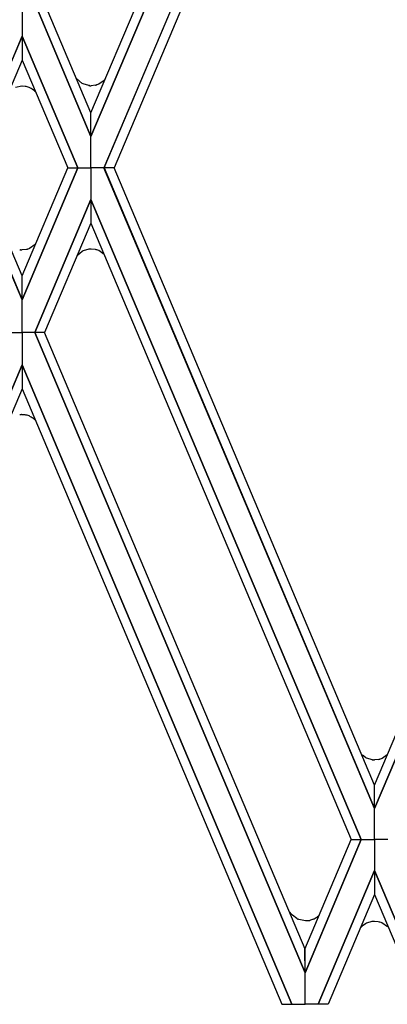
# Model space of a CAD drawing. Units: millimetres. Extents: x 0 to 8410, y 0 to 5940.
# Drawn here: x 3107 to 3168, y 2157 to 2319 of the extents above; entities that cross this region are included whole.
import ezdxf

# ---------------------------------------------------------------- set-up
doc = ezdxf.new("R2010")
doc.units = ezdxf.units.MM
doc.layers.add('YKK_A1', color=4, linetype='Continuous', lineweight=30)

msp = doc.modelspace()

# ---------------------------------------------------------------- linework, layer by layer
at = {"layer": 'YKK_A1', "linetype": 'Continuous', "ltscale": 0.5}
for p, q in [((3119.2, 2303.57), (3162.05, 2404.99)), ((3163.7, 2404.99), (3119.21, 2299.69)), ((3119.21, 2299.69), (3163.7, 2404.99)), ((3165.87, 2399.9), (3121.35, 2294.52)), ((3121.36, 2294.52), (3165.87, 2399.9)), ((3165.88, 2396.01), (3123.01, 2294.52)), ((3107.87, 2321.6), (3107.87, 2316.21)), ((3107.87, 2321.6), (3107.87, 2316.21)), ((3109.94, 2321.6), (3119.21, 2299.69)), ((3119.21, 2299.69), (3109.94, 2321.6)), ((3119.21, 2303.57), (3111.58, 2321.6)), ((3098.68, 2294.52), (3107.87, 2316.22)), ((3107.87, 2316.21), (3098.68, 2294.52)), ((3107.87, 2316.22), (3107.87, 2312.24)), ((3117.05, 2294.52), (3107.87, 2316.22)), ((3107.87, 2316.22), (3107.87, 2312.24)), ((3107.87, 2316.21), (3117.06, 2294.52)), ((3107.87, 2312.24), (3100.34, 2294.52)), ((3107.87, 2312.24), (3115.4, 2294.52)), ((3107.85, 2307.98), (3106.76, 2307.76)), ((3107.89, 2307.98), (3107.85, 2307.98)), ((3108.39, 2307.94), (3107.89, 2307.98)), ((3108.69, 2307.87), (3108.54, 2307.91)), ((3109.01, 2307.76), (3108.69, 2307.87)), ((3109.15, 2307.7), (3109.01, 2307.76)), ((3117.78, 2308.44), (3116.82, 2309.23)), ((3117.92, 2308.36), (3117.78, 2308.44)), ((3118.84, 2308.08), (3117.92, 2308.36)), ((3119.01, 2308.06), (3118.97, 2308.06)), ((3119.26, 2308.05), (3119.22, 2308.05)), ((3119.95, 2308.13), (3119.26, 2308.05)), ((3120.17, 2308.19), (3120.13, 2308.18)), ((3120.35, 2308.25), (3120.17, 2308.19)), ((3120.48, 2308.31), (3120.35, 2308.25)), ((3121.39, 2308.93), (3120.48, 2308.31)), ((3121.52, 2309.06), (3121.39, 2308.93)), ((3109.94, 2307.17), (3109.91, 2307.2)), ((3110.02, 2307.1), (3109.94, 2307.17)), ((3110.04, 2307.07), (3110.02, 2307.1)), ((3119.21, 2299.69), (3119.2, 2303.57)), ((3119.21, 2299.69), (3119.21, 2303.57)), ((3119.21, 2294.52), (3119.21, 2299.69)), ((3119.21, 2294.52), (3119.21, 2299.69)), ((3098.68, 2294.52), (3107.87, 2272.82)), ((3107.87, 2272.82), (3098.68, 2294.52)), ((3107.87, 2276.8), (3100.34, 2294.52)), ((3107.87, 2276.8), (3115.4, 2294.52)), ((3117.05, 2294.52), (3107.87, 2272.82)), ((3107.87, 2272.82), (3117.06, 2294.52)), ((3115.4, 2294.52), (3117.05, 2294.52)), ((3115.4, 2294.52), (3117.05, 2294.52)), ((3117.06, 2294.52), (3119.21, 2294.52)), ((3117.06, 2294.52), (3119.21, 2294.52)), ((3121.35, 2294.52), (3119.21, 2294.52)), ((3119.21, 2294.52), (3119.21, 2289.35)), ((3119.21, 2294.52), (3119.21, 2289.35)), ((3121.35, 2294.52), (3119.21, 2294.52)), ((3165.87, 2189.14), (3121.35, 2294.52)), ((3123.01, 2294.52), (3121.36, 2294.52)), ((3121.36, 2294.52), (3165.87, 2189.14)), ((3123.01, 2294.52), (3121.36, 2294.52)), ((3165.88, 2193.03), (3123.01, 2294.52)), ((3165.88, 2193.03), (3208.75, 2294.52)), ((3210.4, 2294.52), (3165.88, 2189.14)), ((3165.88, 2189.14), (3210.4, 2294.52)), ((3109.94, 2267.44), (3119.21, 2289.35)), ((3119.21, 2289.35), (3109.94, 2267.44)), ((3119.21, 2289.35), (3119.2, 2285.46)), ((3163.7, 2184.05), (3119.21, 2289.35)), ((3119.21, 2289.35), (3119.21, 2285.46)), ((3119.21, 2289.35), (3163.7, 2184.05)), ((3119.21, 2285.46), (3111.58, 2267.44)), ((3119.2, 2285.46), (3162.05, 2184.05)), ((3110.02, 2281.92), (3109.11, 2281.3)), ((3110.04, 2281.95), (3110.02, 2281.92)), ((3107.64, 2281.05), (3107.6, 2281.06)), ((3107.89, 2281.04), (3107.85, 2281.04)), ((3108.58, 2281.12), (3107.89, 2281.04)), ((3108.8, 2281.18), (3108.76, 2281.17)), ((3108.97, 2281.24), (3108.8, 2281.18)), ((3109.11, 2281.3), (3108.97, 2281.24)), ((3117.78, 2280.79), (3116.99, 2280.14)), ((3117.92, 2280.87), (3117.78, 2280.79)), ((3118.84, 2281.16), (3117.92, 2280.87)), ((3119.01, 2281.18), (3118.97, 2281.17)), ((3119.26, 2281.19), (3119.22, 2281.19)), ((3119.95, 2281.11), (3119.26, 2281.19)), ((3120.17, 2281.05), (3120.13, 2281.06)), ((3120.35, 2280.98), (3120.17, 2281.05)), ((3120.48, 2280.93), (3120.35, 2280.98)), ((3121.39, 2280.3), (3120.48, 2280.93)), ((3121.42, 2280.28), (3121.39, 2280.3)), ((3107.87, 2272.82), (3107.87, 2276.8)), ((3107.87, 2272.82), (3107.87, 2276.8)), ((3107.87, 2267.44), (3107.87, 2272.82)), ((3107.87, 2267.44), (3107.87, 2272.82)), ((3105.8, 2267.44), (3107.87, 2267.44)), ((3105.8, 2267.44), (3107.87, 2267.44)), ((3109.94, 2267.44), (3107.87, 2267.44)), ((3109.94, 2267.44), (3107.87, 2267.44)), ((3107.87, 2267.44), (3107.87, 2262.12)), ((3107.87, 2267.44), (3107.87, 2262.12)), ((3111.58, 2267.44), (3109.94, 2267.44)), ((3111.58, 2267.44), (3109.94, 2267.44)), ((3109.94, 2267.44), (3154.44, 2162.13)), ((3154.44, 2162.13), (3109.94, 2267.44)), ((3154.44, 2166.02), (3111.58, 2267.44)), ((3107.87, 2262.12), (3065.41, 2161.59)), ((3065.42, 2161.59), (3107.87, 2262.12)), ((3107.87, 2262.12), (3107.86, 2258.22)), ((3107.87, 2262.12), (3107.88, 2258.22)), ((3152.28, 2156.96), (3107.87, 2262.12)), ((3107.87, 2262.12), (3152.28, 2156.96)), ((3107.86, 2258.22), (3067.76, 2163.24)), ((3107.88, 2258.22), (3150.63, 2156.96)), ((3107.64, 2253.93), (3107.6, 2253.93)), ((3107.89, 2253.94), (3107.85, 2253.94)), ((3108.39, 2253.9), (3107.89, 2253.94)), ((3108.69, 2253.84), (3108.54, 2253.87)), ((3109.01, 2253.73), (3108.69, 2253.84)), ((3109.15, 2253.67), (3109.01, 2253.73)), ((3109.94, 2253.14), (3109.91, 2253.16)), ((3110.02, 2253.06), (3109.94, 2253.14)), ((3110.04, 2253.03), (3110.02, 2253.06)), ((3163.76, 2198.06), (3163.74, 2198.08)), ((3163.91, 2197.92), (3163.88, 2197.95)), ((3164.42, 2197.55), (3163.91, 2197.92)), ((3167.98, 2198), (3167.13, 2197.41)), ((3164.6, 2197.46), (3164.56, 2197.47)), ((3165.49, 2197.18), (3164.6, 2197.46)), ((3165.65, 2197.17), (3165.61, 2197.17)), ((3165.91, 2197.16), (3165.86, 2197.16)), ((3166.6, 2197.24), (3165.91, 2197.16)), ((3166.81, 2197.3), (3166.78, 2197.28)), ((3166.99, 2197.36), (3166.81, 2197.3)), ((3167.13, 2197.41), (3166.99, 2197.36)), ((3165.87, 2189.14), (3165.88, 2193.03)), ((3165.88, 2189.14), (3165.88, 2193.03)), ((3165.88, 2184.05), (3165.87, 2189.14)), ((3165.87, 2184.05), (3165.88, 2189.14)), ((3154.43, 2166.02), (3162.05, 2184.05)), ((3163.7, 2184.05), (3154.44, 2162.13)), ((3154.44, 2162.13), (3163.7, 2184.05)), ((3162.05, 2184.05), (3163.7, 2184.05)), ((3162.05, 2184.05), (3163.7, 2184.05)), ((3163.7, 2184.05), (3165.88, 2184.05)), ((3163.7, 2184.05), (3165.88, 2184.05)), ((3168.06, 2184.05), (3165.87, 2184.05)), ((3168.06, 2184.05), (3165.87, 2184.05)), ((3165.87, 2184.05), (3165.88, 2178.95)), ((3165.88, 2184.05), (3165.88, 2178.95)), ((3165.88, 2178.95), (3156.58, 2156.96)), ((3156.59, 2156.96), (3165.88, 2178.95)), ((3165.88, 2178.95), (3165.88, 2175.04)), ((3165.88, 2178.95), (3165.88, 2175.04)), ((3175.17, 2156.96), (3165.88, 2178.95)), ((3165.88, 2178.95), (3175.18, 2156.96)), ((3165.88, 2175.04), (3158.24, 2156.96)), ((3165.88, 2175.04), (3173.52, 2156.96)), ((3152.37, 2171.63), (3151.78, 2172.29)), ((3153.08, 2171.07), (3152.37, 2171.63)), ((3153.29, 2170.95), (3153.26, 2170.97)), ((3153.33, 2170.94), (3153.29, 2170.95)), ((3153.44, 2170.89), (3153.33, 2170.94)), ((3154.52, 2170.67), (3153.44, 2170.89)), ((3154.57, 2170.67), (3154.52, 2170.67)), ((3155.07, 2170.71), (3154.57, 2170.67)), ((3155.37, 2170.78), (3155.22, 2170.74)), ((3155.69, 2170.89), (3155.37, 2170.78)), ((3155.82, 2170.95), (3155.69, 2170.89)), ((3156.45, 2171.33), (3156.42, 2171.31)), ((3156.67, 2171.53), (3156.59, 2171.45)), ((3156.69, 2171.56), (3156.67, 2171.53)), ((3156.83, 2171.69), (3156.69, 2171.56)), ((3164.39, 2170.21), (3163.87, 2169.84)), ((3164.57, 2170.3), (3164.53, 2170.29)), ((3165.46, 2170.57), (3164.57, 2170.3)), ((3165.62, 2170.59), (3165.58, 2170.59)), ((3165.87, 2170.6), (3165.83, 2170.6)), ((3166.56, 2170.52), (3165.87, 2170.6)), ((3166.78, 2170.46), (3166.75, 2170.47)), ((3166.96, 2170.4), (3166.78, 2170.46)), ((3167.1, 2170.34), (3166.96, 2170.4)), ((3168, 2169.72), (3167.1, 2170.34)), ((3163.73, 2169.7), (3163.53, 2169.48)), ((3163.87, 2169.84), (3163.85, 2169.81)), ((3154.44, 2162.13), (3154.43, 2166.02)), ((3154.44, 2162.13), (3154.44, 2166.02)), ((3154.44, 2156.96), (3154.44, 2162.13)), ((3154.44, 2156.96), (3154.44, 2162.13)), ((3150.63, 2156.96), (3152.28, 2156.96)), ((3152.28, 2156.96), (3154.44, 2156.96)), ((3156.58, 2156.96), (3154.44, 2156.96)), ((3158.24, 2156.96), (3156.59, 2156.96))]:
    msp.add_line(p, q, dxfattribs=at)
for centre, radius, start, end in [((3107.72, 2304.18), 3.81, 77.5073, 79.7991), ((3119.28, 2311.17), 3.12, 261.9567, 264.2484), ((3119.24, 2310.68), 2.64, 264.9886, 269.5717), ((3118.79, 2312.71), 4.73, 284.1756, 286.4674), ((3096.91, 2288.33), 22.92, 55.4241, 57.7158), ((3107.91, 2284.16), 3.12, 261.9567, 264.2484), ((3107.87, 2283.68), 2.64, 264.9886, 269.5717), ((3107.55, 2285.71), 4.7, 282.7055, 284.9973), ((3119.28, 2278.06), 3.12, 95.7516, 98.0433), ((3119.24, 2278.55), 2.64, 90.4283, 95.0114), ((3118.79, 2276.52), 4.73, 73.5326, 75.8244), ((3107.91, 2250.82), 3.12, 95.7516, 98.0433), ((3107.87, 2251.31), 2.64, 90.4283, 95.0114), ((3107.72, 2250.15), 3.81, 77.5073, 79.7991), ((3096.91, 2234.29), 22.92, 55.4241, 57.7158), ((3166.57, 2200.85), 3.96, 224.8772, 227.1689), ((3166.36, 2201.02), 3.98, 240.7605, 243.0522), ((3165.92, 2200.27), 3.12, 261.9567, 264.2484), ((3165.88, 2199.8), 2.64, 264.9951, 269.5781), ((3165.56, 2201.82), 4.7, 282.7055, 284.9973), ((3155.54, 2175.43), 5.01, 240.563, 242.8548), ((3154.39, 2174.48), 3.82, 280.1641, 282.4558), ((3147, 2186.03), 17.47, 300.3381, 302.6299), ((3153.52, 2174.87), 4.59, 309.6585, 311.9502), ((3166.33, 2166.74), 3.98, 116.9478, 119.2395), ((3165.89, 2167.48), 3.12, 95.7516, 98.0433), ((3165.85, 2167.96), 2.64, 90.4219, 95.0049), ((3165.41, 2165.93), 4.73, 73.5326, 75.8244), ((3166.54, 2166.91), 3.96, 132.8311, 135.1228)]:
    msp.add_arc(centre, radius, start, end, dxfattribs=at)

doc.saveas('drawing.dxf')
